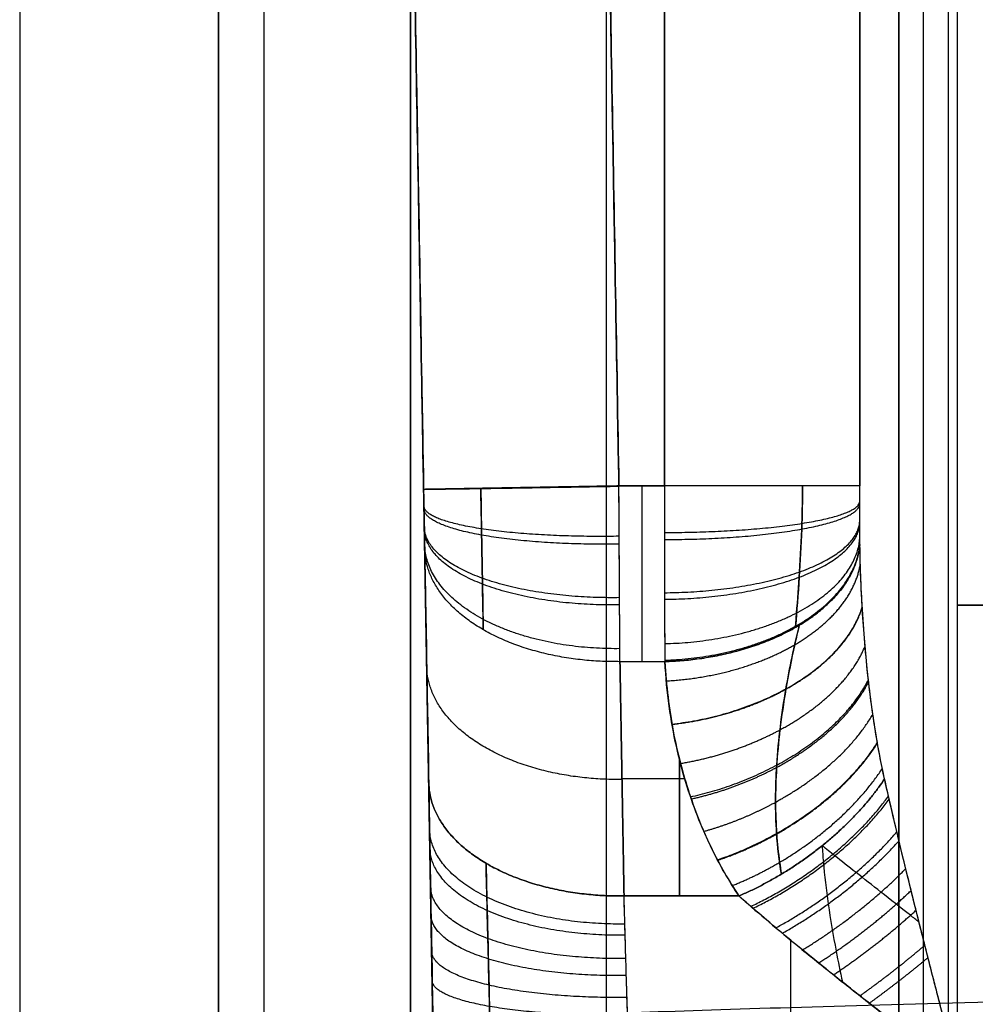
# Model space of a CAD drawing. Units: millimetres. Extents: x -238 to 238, y -363 to 62.
# Drawn here: x -206 to -202, y -28 to -23 of the extents above; entities that cross this region are included whole.
import ezdxf

# ---------------------------------------------------------------- set-up
doc = ezdxf.new("R2010")
doc.units = ezdxf.units.MM
doc.layers.add('Layer 01', color=18, linetype='Continuous', true_color=0x000000)

# ---------------------------------------------------------------- blocks, each defined once
blk = doc.blocks.new('1K1606')
at = {"layer": 'Layer 01'}
for p, q in [((-204.3845, 35.2618, -122.7309), (-204.9848, 0.8726, -122.7309)), ((-204.3845, 35.2596, -283.75), (-204.9848, 0.8726, -283.75)), ((-203.1227, 33.9005, -218.1754), (-203.1227, 34.6, -218.7)), ((-203.1227, 34.6, -204.3), (-203.1227, 33.9005, -204.8247)), ((-203.0956, 33.9998, -218.2498), (-203.4169, 33.9998, -218.2498)), ((-203.0955, 34, -204.75), (-203.4168, 34, -204.75)), ((-201.7, 33.111, -219), (-199.5, 33.111, -219)), ((-199.5, 33.111, -204), (-201.7, 33.111, -204))]:
    blk.add_line(p, q, dxfattribs=at)
for points, degree in [([(-204.9848, 0.8726, -349), (-204.6148, 22.0672, -349), (-204.2449, 43.2618, -349)], 2), ([(-202.818, 34.6, -218.7), (-202.7765, 34.6371, -218.7279), (-202.6865, 34.7156, -218.7813), (-202.5308, 34.8455, -218.8525), (-202.3549, 34.9879, -218.9128), (-202.1588, 35.1432, -218.9601), (-201.9419, 35.3126, -218.9918), (-201.7828, 35.4359, -219), (-201.7, 35.5, -219)], 3), ([(-201.7, 35.5, -204), (-201.7809, 35.4373, -204), (-201.9345, 35.3183, -204.0078), (-202.1376, 35.1599, -204.0364), (-202.3152, 35.0195, -204.0768), (-202.4695, 34.8954, -204.1253), (-202.6033, 34.7852, -204.1795), (-202.7192, 34.6872, -204.2377), (-202.7868, 34.628, -204.279), (-202.818, 34.6, -204.3)], 3), ([(-201.7, 35.5, -219), (-201.7276, 35.3931, -219), (-201.7807, 35.1877, -218.9954), (-201.8529, 34.9054, -218.9778), (-201.9183, 34.6465, -218.9516), (-201.9769, 34.4092, -218.9181), (-202.0288, 34.1926, -218.8785), (-202.0588, 34.0619, -218.8488), (-202.0727, 34, -218.8333)], 3), ([(-201.7, 35.5, -204), (-201.7269, 35.3955, -204), (-201.7782, 35.1972, -204.0044), (-201.8458, 34.9331, -204.0202), (-201.9051, 34.6992, -204.0427), (-201.9565, 34.4923, -204.0696), (-202.0011, 34.3087, -204.0997), (-202.0397, 34.1453, -204.132), (-202.0623, 34.0466, -204.155), (-202.0727, 34, -204.1667)], 3), ([(-201.7, 35.5, -219), (-201.7, 26.5, -219), (-201.7, 17.5, -219)], 2), ([(-201.7, 35.5, -204), (-201.7, 26.5, -204), (-201.7, 17.5, -204)], 2), ([(-203.3847, 35.3466, -204.0079), (-203.3869, 35.2703, -204.0157), (-203.3911, 35.1239, -204.0426), (-203.3969, 34.9271, -204.1089), (-203.4019, 34.7522, -204.1951), (-203.405, 34.6484, -204.2637), (-203.4064, 34.6, -204.3)], 3), ([(-203.3847, 35.3466, -218.9921), (-203.3864, 35.2874, -218.986), (-203.3899, 35.1658, -218.9664), (-203.3954, 34.9785, -218.9112), (-203.4009, 34.7879, -218.8261), (-203.4046, 34.6616, -218.7462), (-203.4064, 34.6, -218.7)], 3), ([(-204.9848, 0.8726, -41.3211), (-204.6846, 18.0672, -41.1414), (-204.3845, 35.2618, -40.9618)], 2), ([(-204.9848, 0.8736, -41.3211), (-204.6846, 18.0677, -41.141), (-204.3845, 35.2618, -40.9609)], 2), ([(-204.3845, 35.2618, -203.0131), (-204.3867, 35.1339, -203.0263), (-204.391, 34.8909, -203.071), (-204.3967, 34.5627, -203.1814), (-204.4018, 34.2708, -203.3253), (-204.4048, 34.0986, -203.4392), (-204.4062, 34.0175, -203.5)], 3), ([(-204.4062, 34.0175, -219.5), (-204.4044, 34.1207, -219.5775), (-204.4008, 34.3305, -219.71), (-204.3952, 34.6483, -219.8521), (-204.3898, 34.9607, -219.944), (-204.3862, 35.1625, -219.9767), (-204.3845, 35.2618, -219.9869)], 3), ([(-194.6759, 35, -23.8102), (-195.8541, 35.0209, -24.5172), (-198.0641, 35.0629, -26.1745), (-200.7995, 35.1232, -29.2857), (-202.841, 35.1782, -32.8922), (-204.1008, 35.2257, -36.8387), (-204.3846, 35.251, -39.5868), (-204.3845, 35.2618, -40.9618)], 3), ([(-203.4064, 34.6, -218.7), (-203.4168, 34, -218.25), (-203.4273, 33.4, -217.8)], 2), ([(-203.4273, 33.4, -205.2), (-203.4168, 34, -204.75), (-203.4064, 34.6, -204.3)], 2), ([(-203.4273, 33.4, -205.2), (-203.4168, 34, -204.75), (-203.4064, 34.6, -204.3)], 2), ([(-203.4064, 34.6, -218.7), (-203.1122, 34.6, -218.7), (-202.818, 34.6, -218.7)], 2), ([(-202.818, 34.6, -204.3), (-203.1122, 34.6, -204.3), (-203.4064, 34.6, -204.3)], 2), ([(-202.818, 34.6, -218.7), (-202.8432, 34.5625, -218.6719), (-202.8931, 34.4823, -218.6118), (-202.9648, 34.3465, -218.5099), (-203.0321, 34.1921, -218.3941), (-203.0914, 34.0221, -218.2666), (-203.1405, 33.8364, -218.1273), (-203.1778, 33.6321, -217.9741), (-203.1927, 33.4799, -217.8599), (-203.1967, 33.3996, -217.7997)], 3), ([(-203.1967, 33.4, -205.2), (-203.1904, 33.5244, -205.1067), (-203.1613, 33.7607, -204.9295), (-203.0779, 34.0791, -204.6907), (-202.9637, 34.3591, -204.4807), (-202.8694, 34.5235, -204.3574), (-202.818, 34.6, -204.3)], 3), ([(-204.4062, 34.0175, -203.5), (-204.4167, 33.4175, -203.95), (-204.4272, 32.8175, -204.4)], 2), ([(-204.4272, 32.8175, -218.6), (-204.4167, 33.4175, -219.05), (-204.4062, 34.0175, -219.5)], 2), ([(-202.0727, 34, -218.8333), (-202.081, 33.9626, -218.824), (-202.0977, 33.8823, -218.8039), (-202.1216, 33.7465, -218.77), (-202.144, 33.5921, -218.7314), (-202.1638, 33.4221, -218.6889), (-202.1802, 33.2364, -218.6424), (-202.1926, 33.0321, -218.5914), (-202.1976, 32.8798, -218.5533), (-202.1989, 32.8, -218.5333)], 3), ([(-202.0727, 34, -204.1667), (-202.0898, 33.9236, -204.1858), (-202.1213, 33.759, -204.2269), (-202.1593, 33.4791, -204.2969), (-202.1871, 33.1607, -204.3765), (-202.1968, 32.9243, -204.4356), (-202.1989, 32.8, -204.4667)], 3), ([(-203.4273, 33.4, -217.8), (-203.4276, 33.3449, -217.7587), (-203.4283, 33.2246, -217.6803), (-203.4296, 33.0137, -217.5839), (-203.431, 32.7726, -217.5174), (-203.432, 32.5931, -217.5), (-203.4326, 32.5, -217.5)], 3), ([(-203.4273, 33.4, -205.2), (-203.4279, 33.3012, -205.2741), (-203.4291, 33.0941, -205.3911), (-203.4309, 32.786, -205.483), (-203.432, 32.5919, -205.5), (-203.4326, 32.5, -205.5)], 3), ([(-203.1967, 33.4, -205.2), (-203.312, 33.4, -205.2), (-203.4273, 33.4, -205.2)], 2), ([(-203.2, 32.5, -205.5), (-203.2, 32.5925, -205.5), (-203.2, 32.7711, -205.4828), (-203.1998, 33.0109, -205.4171), (-203.199, 33.2222, -205.3211), (-203.1976, 33.344, -205.242), (-203.1967, 33.4, -205.2)], 3), ([(-203.2, 32.5, -217.5), (-203.2, 32.5905, -217.5), (-203.2, 32.7827, -217.5166), (-203.1998, 33.0887, -217.6066), (-203.1984, 33.2991, -217.7244), (-203.1967, 33.3996, -217.7997)], 3), ([(-202.1989, 32.8, -218.5333), (-202.1995, 32.7654, -218.5247), (-202.1999, 32.6967, -218.5119), (-202.2, 32.5938, -218.5018), (-202.2, 32.5307, -218.5), (-202.2, 32.5, -218.5)], 3), ([(-202.1989, 32.8, -204.4667), (-202.1992, 32.7813, -204.4713), (-202.1997, 32.7408, -204.4801), (-202.1999, 32.6705, -204.4908), (-202.2, 32.5903, -204.4981), (-202.2, 32.5311, -204.5), (-202.2, 32.5, -204.5)], 3), ([(-204.4324, 32.5175, -218.5), (-204.7086, 16.695, -218.5), (-204.9848, 0.8726, -218.5)], 2), ([(-204.4324, 32.5175, -204.5), (-204.7086, 16.695, -204.5), (-204.9848, 0.8726, -204.5)], 2), ([(-204.4324, 32.5175, -218.5), (-204.7086, 16.695, -218.5), (-204.9848, 0.8726, -218.5)], 2), ([(-203.4326, 32.5, -217.5), (-203.7087, 16.6776, -217.5), (-203.9849, 0.8552, -217.5)], 2), ([(-203.9849, 0.8552, -205.5), (-203.7087, 16.6776, -205.5), (-203.4326, 32.5, -205.5)], 2), ([(-203.4326, 32.5, -217.5), (-203.5565, 25.3969, -217.5), (-203.6805, 18.2938, -217.5)], 2), ([(-203.2, 32.5, -217.5), (-203.3163, 32.5, -217.5), (-203.4326, 32.5, -217.5)], 2), ([(-203.4326, 32.5, -205.5), (-203.3163, 32.5, -205.5), (-203.2, 32.5, -205.5)], 2), ([(-203.2, 32.5, -217.5), (-203.3163, 32.5, -217.5), (-203.4326, 32.5, -217.5)], 2), ([(-203.4326, 32.5, -205.5), (-203.3163, 32.5, -205.5), (-203.2, 32.5, -205.5)], 2), ([(-203.2, 32.5, -205.5), (-203.2, 25, -205.5), (-203.2, 17.5, -205.5)], 2), ([(-203.2, 32.5, -217.5), (-203.2, 25, -217.5), (-203.2, 17.5, -217.5)], 2), ([(-203.2, 17.5, -217.5), (-203.2, 25, -217.5), (-203.2, 32.5, -217.5)], 2), ([(-202.2, 32.5, -218.5), (-202.2, 25, -218.5), (-202.2, 17.5, -218.5)], 2), ([(-202.2, 32.5, -204.5), (-202.2, 25, -204.5), (-202.2, 17.5, -204.5)], 2), ([(-202.2, 32.5, -204.5), (-202.2, 25, -204.5), (-202.2, 17.5, -204.5)], 2), ([(-202.2, 17.5, -204.5), (-202.2, 25, -204.5), (-202.2, 32.5, -204.5)], 2)]:
    blk.add_open_spline(points, degree=degree, dxfattribs=at)
at = {"layer": 'Layer 01', "extrusion": (-1, 7.9949e-14, 3.3734e-13)}
blk.add_rational_spline([(-202.5532, 35.5, -219), (-202.5532, 35.1445, -219), (-202.5532, 34.8268, -218.8405)], [1, 0.910607439337, 0.875781044011], degree=2, dxfattribs=at)
at = {"layer": 'Layer 01', "extrusion": (1, -7.99336e-14, 1.59131e-13)}
blk.add_rational_spline([(-202.5532, 35.5, -204), (-202.5532, 35.1444, -204), (-202.5532, 34.8267, -204.1596)], [1, 0.910591705889, 0.875768786532], degree=2, dxfattribs=at)
at = {"layer": 'Layer 01'}
for points, knots in [([(-204.1128, 34.4325, -204.0603), (-204.1114, 34.488, -204.0191), (-204.1084, 34.612, -203.9379), (-204.1034, 34.8206, -203.8355), (-204.0975, 35.061, -203.7558), (-204.0933, 35.2348, -203.7251), (-204.0911, 35.3266, -203.7161), (-204.091, 35.3289, -203.7159)], [0.3126921, 0.3126921, 0.3126921, 0.3126921, 0.3747026, 0.4456587, 0.5210987, 0.6020127, 0.6041319, 0.6041319, 0.6041319, 0.6041319]), ([(-204.091, 35.3289, -219.2841), (-204.0924, 35.2742, -219.2789), (-204.0957, 35.1366, -219.2593), (-204.1011, 34.9148, -219.2008), (-204.1071, 34.6667, -219.0949), (-204.1109, 34.509, -218.9965), (-204.1128, 34.4325, -218.9397)], [0.3961191, 0.3961191, 0.3961191, 0.3961191, 0.4456891, 0.5211303, 0.6020432, 0.6875234, 0.6875234, 0.6875234, 0.6875234]), ([(-202.3924, 34.3426, -218.6625), (-202.3907, 34.3699, -218.6745), (-202.3833, 34.4671, -218.7167), (-202.3625, 34.6459, -218.7895), (-202.3277, 34.8526, -218.8657), (-202.3, 34.9877, -218.9109), (-202.2884, 35.0404, -218.9279)], [0.4129824, 0.4129824, 0.4129824, 0.4129824, 0.4492696, 0.5410734, 0.6412464, 0.7045249, 0.7045249, 0.7045249, 0.7045249]), ([(-201.8961, 34.734, -204.0401), (-201.9109, 34.7223, -204.0464), (-201.9773, 34.6697, -204.0755), (-202.0869, 34.5834, -204.1299), (-202.2161, 34.4821, -204.2065), (-202.3156, 34.4037, -204.2758), (-202.3713, 34.3595, -204.3199), (-202.3924, 34.3426, -204.3375)], [0.2954818, 0.2954818, 0.2954818, 0.2954818, 0.319187, 0.4025881, 0.477058, 0.5442188, 0.5870438, 0.5870438, 0.5870438, 0.5870438]), ([(-202.5092, 33.2132, -218.0028), (-202.5174, 33.2464, -218.0164), (-202.543, 33.3551, -218.0616), (-202.5785, 33.5334, -218.1404), (-202.6092, 33.7431, -218.2403), (-202.6267, 33.9364, -218.3385), (-202.6324, 34.1143, -218.4344), (-202.6272, 34.2766, -218.5267), (-202.6148, 34.3994, -218.6), (-202.604, 34.4679, -218.6422), (-202.6004, 34.488, -218.6547)], [0.2666049, 0.2666049, 0.2666049, 0.2666049, 0.2908155, 0.3454744, 0.3950506, 0.440606, 0.4826961, 0.5209868, 0.5553021, 0.5695593, 0.5695593, 0.5695593, 0.5695593]), ([(-202.6004, 34.488, -204.3453), (-202.6127, 34.4187, -204.3885), (-202.6338, 34.2323, -204.5006), (-202.6306, 33.9147, -204.6757), (-202.586, 33.5583, -204.8502), (-202.5358, 33.3211, -204.9531), (-202.5092, 33.2134, -204.9971)], [0.4379262, 0.4379262, 0.4379262, 0.4379262, 0.4865029, 0.567916, 0.6594749, 0.7368526, 0.7368526, 0.7368526, 0.7368526]), ([(-202.5288, 33.2249, -205.0111), (-202.527, 33.2006, -205.0259), (-202.5199, 33.1106, -205.0768), (-202.5065, 32.9358, -205.1488), (-202.4953, 32.7142, -205.1975), (-202.4929, 32.5642, -205.2071), (-202.4929, 32.5, -205.2071)], [0.308663, 0.308663, 0.308663, 0.308663, 0.3489492, 0.4544645, 0.570467, 0.6573721, 0.6573721, 0.6573721, 0.6573721]), ([(-202.4929, 32.5, -217.7929), (-202.4929, 32.574, -217.7929), (-202.4958, 32.7335, -217.8047), (-202.5093, 32.98, -217.864), (-202.5225, 33.1426, -217.9389), (-202.5286, 33.2226, -217.9875), (-202.5288, 33.2247, -217.9888)], [0.343378, 0.343378, 0.343378, 0.343378, 0.4436348, 0.5594293, 0.6885754, 0.6920016, 0.6920016, 0.6920016, 0.6920016])]:
    blk.add_open_spline(points, degree=3, knots=knots, dxfattribs=at)
at = {"layer": 'Layer 01', "extrusion": (-0.017124, -0.981008, 0.193212)}
blk.add_rational_spline([(-203.3886, 35.2101, -218.9717), (-203.9727, 35.22, -218.9737), (-204.3865, 35.1472, -219.3796), (-204.3885, 35.0344, -219.9529)], [1.17114042671, 0.943209252578, 0.942953478438, 1.17037310429], degree=3, dxfattribs=at)
at = {"layer": 'Layer 01', "extrusion": (0.596012, 0.780688, 0.187872)}
blk.add_rational_spline([(-202.1509, 35.149, -204.0416), (-202.0487, 35.0752, -204.0594), (-201.9471, 34.9963, -204.0536), (-201.8503, 34.9151, -204.0231)], [1.06632808869, 1.03245634758, 1.01155755882, 1.00363172242], degree=3, dxfattribs=at)
at = {"layer": 'Layer 01', "extrusion": (0.016881, 0.967117, 0.253772)}
blk.add_rational_spline([(-203.3913, 35.1193, -204.0491), (-203.9748, 35.1288, -204.0466), (-204.3885, 35.0311, -203.6466), (-204.3911, 34.8829, -203.0819)], [1.17114016961, 0.943380957113, 0.94295407838, 1.16985953341], degree=3, dxfattribs=at)
at = {"layer": 'Layer 01', "extrusion": (-0.592106, -0.778322, 0.208869)}
blk.add_rational_spline([(-202.199, 35.1112, -218.9487), (-202.0826, 35.0286, -218.9266), (-201.9701, 34.9408, -218.9349), (-201.8663, 34.852, -218.9715)], [1.00154576711, 1.00726562121, 1.02885950199, 1.06632740943], degree=3, dxfattribs=at)
at = {"layer": 'Layer 01', "extrusion": (-0.016485, -0.944439, 0.328272)}
blk.add_rational_spline([(-203.3945, 35.0075, -218.9169), (-203.9774, 35.0166, -218.92), (-204.391, 34.8881, -219.3104), (-204.3944, 34.6967, -219.8614)], [1.1711404272, 0.943589768087, 0.9429549668, 1.16923602334], degree=3, dxfattribs=at)
at = {"layer": 'Layer 01', "extrusion": (0.578277, 0.769923, 0.269842)}
blk.add_rational_spline([(-202.3343, 35.0039, -204.0844), (-202.1859, 34.9046, -204.1192), (-202.0411, 34.7917, -204.1074), (-201.9114, 34.6731, -204.0469)], [1.06632806411, 1.01861092686, 0.996639963777, 1.00041517485], degree=3, dxfattribs=at)
at = {"layer": 'Layer 01', "extrusion": (0.016098, 0.922233, 0.386299)}
blk.add_rational_spline([(-203.3971, 34.9205, -204.1165), (-203.9794, 34.9291, -204.1128), (-204.393, 34.7767, -203.7318), (-204.3969, 34.5516, -203.1941)], [1.17114016932, 0.943753016971, 0.94295607979, 1.16874935778], degree=3, dxfattribs=at)
at = {"layer": 'Layer 01', "extrusion": (-0.568432, -0.763924, 0.30546)}
blk.add_rational_spline([(-202.4101, 34.9431, -218.8928), (-202.2374, 34.8324, -218.8485), (-202.0749, 34.7044, -218.8662), (-201.9367, 34.5718, -218.9404)], [1.00297201827, 0.991630562829, 1.0127490218, 1.06632739518], degree=3, dxfattribs=at)
at = {"layer": 'Layer 01', "extrusion": (0.55563, 0.756099, 0.345818)}
blk.add_rational_spline([(-202.4926, 34.8761, -204.1359), (-202.2997, 34.7589, -204.1895), (-202.116, 34.6149, -204.17), (-201.9642, 34.4601, -204.0755)], [1.06632804229, 1.00621538877, 0.98696250197, 1.00856938189], degree=3, dxfattribs=at)
at = {"layer": 'Layer 01', "extrusion": (-0.015442, -0.884683, 0.465938)}
blk.add_rational_spline([(-203.4005, 34.801, -218.8272), (-203.9822, 34.809, -218.8314), (-204.3956, 34.6238, -219.1967), (-204.4004, 34.3525, -219.712)], [1.17114042774, 0.943977659798, 0.942957790209, 1.16808081897], degree=3, dxfattribs=at)
at = {"layer": 'Layer 01', "extrusion": (0.528557, 0.739465, 0.416916)}
blk.add_rational_spline([(-202.629, 34.7633, -204.1934), (-202.3925, 34.6351, -204.2657), (-202.1735, 34.4622, -204.2367), (-202.0096, 34.2721, -204.1074)], [1.0663280228, 0.994962810859, 0.981186306454, 1.02499850959], degree=3, dxfattribs=at)
at = {"layer": 'Layer 01', "extrusion": (-0.535826, -0.743942, 0.399301)}
blk.add_rational_spline([(-202.5964, 34.7907, -218.8217), (-202.3674, 34.6627, -218.7529), (-202.158, 34.4961, -218.7822), (-201.9988, 34.3177, -218.9009)], [1.0201816886, 0.982335987289, 0.997717885118, 1.06632738209], degree=3, dxfattribs=at)
at = {"layer": 'Layer 01', "extrusion": (0.015073, 0.863521, 0.504088)}
blk.add_rational_spline([(-203.4022, 34.7438, -204.2046), (-203.9835, 34.7514, -204.2002), (-204.3969, 34.5505, -203.8436), (-204.402, 34.2571, -203.3409)], [1.17114016905, 0.944083705737, 0.942958877083, 1.16776568309], degree=3, dxfattribs=at)
at = {"layer": 'Layer 01', "extrusion": (-0.493682, -0.717875, 0.490851)}
blk.add_rational_spline([(-202.7576, 34.6534, -218.7382), (-202.472, 34.5195, -218.6467), (-202.2188, 34.3163, -218.6893), (-202.0525, 34.0889, -218.8546)], [1.05031879103, 0.978258788204, 0.983594981227, 1.0663273701], degree=3, dxfattribs=at)
at = {"layer": 'Layer 01', "extrusion": (0.497153, 0.720031, 0.484142)}
blk.add_rational_spline([(-202.7465, 34.663, -204.2552), (-202.4669, 34.5301, -204.3446), (-202.2161, 34.3301, -204.3047), (-202.0488, 34.105, -204.1418)], [1.06632800523, 0.98461230887, 0.978401540727, 1.0476957008], degree=3, dxfattribs=at)
at = {"layer": 'Layer 01', "extrusion": (0.013963, 0.799922, 0.599942)}
for points, weights in [([(-203.4064, 34.6, -204.3), (-204.3959, 34.6111, -204.2917), (-204.4062, 34.0175, -203.5)], [1, 0.710799251378, 1]), ([(-203.4168, 34.0035, -204.7473), (-204.4063, 34.0146, -204.7391), (-204.4166, 33.421, -203.9473)], [1.00000000001, 0.709270854297, 0.995703832749]), ([(-203.4273, 33.4, -205.2), (-204.4168, 33.4111, -205.1917), (-204.4272, 32.8175, -204.4)], [1, 0.710799089655, 1])]:
    blk.add_rational_spline(points, weights, degree=2, dxfattribs=at)
at = {"layer": 'Layer 01', "extrusion": (-0.013963, -0.799922, 0.599942)}
for points, weights in [([(-204.4062, 34.0175, -219.5), (-204.3959, 34.6111, -218.7083), (-203.4064, 34.6, -218.7)], [1, 0.710799359586, 1]), ([(-203.4168, 34.0035, -218.2527), (-204.4063, 34.0146, -218.2609), (-204.4166, 33.421, -219.0527)], [0.999999999996, 0.709270854298, 0.995703832757]), ([(-203.4273, 33.4, -217.8), (-204.4168, 33.4111, -217.8083), (-204.4272, 32.8175, -218.6)], [1, 0.710799687955, 1])]:
    blk.add_rational_spline(points, weights, degree=2, dxfattribs=at)
at = {"layer": 'Layer 01', "extrusion": (-0.47287, -0.70491, 0.528674)}
blk.add_rational_spline([(-202.818, 34.6, -218.7), (-202.3319, 34.3913, -218.5435), (-202.0727, 34, -218.8333)], [1, 0.8755969873, 1], degree=2, dxfattribs=at)
at = {"layer": 'Layer 01', "extrusion": (0.472843, 0.704889, 0.528726)}
blk.add_rational_spline([(-202.0727, 34, -204.1667), (-202.3319, 34.3913, -204.4565), (-202.818, 34.6, -204.3)], [1, 0.875596916644, 1], degree=2, dxfattribs=at)
at = {"layer": 'Layer 01', "extrusion": (-0.447224, -0.715537, 0.536653)}
blk.add_rational_spline([(-202.8523, 34.5471, -218.6603), (-202.7688, 34.5136, -218.6352), (-202.6875, 34.4733, -218.6213), (-202.61, 34.4277, -218.6175), (-202.3946, 34.3009, -218.6071), (-202.2069, 34.1343, -218.6728), (-202.0841, 33.9471, -218.8201)], [1.09804166012, 1.13111491561, 1.17255584021, 1.22236443394, 1.09340867607, 1.02054188169, 1.00376405079], degree=3, knots=[0.8320035, 0.8320035, 0.8320035, 0.8320035, 1, 1, 1, 1.4349473, 1.4349473, 1.4349473, 1.4349473], dxfattribs=at)
at = {"layer": 'Layer 01', "extrusion": (0.387708, 0.737426, 0.553069)}
blk.add_rational_spline([(-202.9282, 34.4147, -204.439), (-202.5665, 34.293, -204.5302), (-202.2683, 34.0683, -204.4397), (-202.1094, 33.8147, -204.213)], [1.02857728658, 0.96459642891, 1.00804923547, 1.15893570627], degree=3, dxfattribs=at)
at = {"layer": 'Layer 01', "extrusion": (-0.388786, -0.737062, 0.552797)}
blk.add_rational_spline([(-202.9269, 34.4172, -218.5629), (-202.8218, 34.3817, -218.5363), (-202.7203, 34.3358, -218.5261), (-202.625, 34.2822, -218.5306), (-202.4073, 34.1595, -218.5411), (-202.2226, 33.9983, -218.6261), (-202.109, 33.8172, -218.7876)], [1.07883882934, 1.11454927654, 1.16239114474, 1.22236443394, 1.09340867903, 1.02054188503, 1.00376405194], degree=3, knots=[0.7977196, 0.7977196, 0.7977196, 0.7977196, 1, 1, 1, 1.4349473, 1.4349473, 1.4349473, 1.4349473], dxfattribs=at)
at = {"layer": 'Layer 01', "extrusion": (-0.328275, -0.755666, 0.566749)}
blk.add_rational_spline([(-202.998, 34.2691, -218.4518), (-202.8683, 34.233, -218.4248), (-202.7444, 34.1819, -218.4212), (-202.6306, 34.1197, -218.4382), (-202.4129, 34.0008, -218.4706), (-202.2342, 33.8446, -218.5754), (-202.1327, 33.6691, -218.7506)], [1.06035150278, 1.09734706322, 1.15135137361, 1.22236443394, 1.09340868234, 1.02054188877, 1.00376405323], degree=3, knots=[0.7604842, 0.7604842, 0.7604842, 0.7604842, 1, 1, 1, 1.4349473, 1.4349473, 1.4349473, 1.4349473], dxfattribs=at)
at = {"layer": 'Layer 01', "extrusion": (0.262407, 0.771966, 0.578974)}
blk.add_rational_spline([(-203.0662, 34.0923, -204.6808), (-202.6345, 33.9984, -204.7512), (-202.2932, 33.7671, -204.5975), (-202.1554, 33.4923, -204.2936)], [1.0587319267, 0.955166923019, 0.988568011589, 1.15893519241], degree=3, dxfattribs=at)
at = {"layer": 'Layer 01', "extrusion": (-0.266346, -0.771102, 0.578326)}
blk.add_rational_spline([(-203.0625, 34.1033, -218.3275), (-202.9057, 34.0686, -218.3015), (-202.7576, 34.0126, -218.308), (-202.6252, 33.9413, -218.342), (-202.4104, 33.8258, -218.3972), (-202.2406, 33.6739, -218.5215), (-202.1542, 33.5033, -218.7092)], [1.0433225266, 1.07987406211, 1.13955469789, 1.22236443394, 1.09340868597, 1.02054189287, 1.00376405465], degree=3, knots=[0.7206959, 0.7206959, 0.7206959, 0.7206959, 1, 1, 1, 1.4349473, 1.4349473, 1.4349473, 1.4349473], dxfattribs=at)
at = {"layer": 'Layer 01', "extrusion": (-0.203478, -0.783264, 0.587448)}
blk.add_rational_spline([(-203.1174, 33.9213, -218.1909), (-202.9313, 33.8903, -218.1677), (-202.7578, 33.8298, -218.1883), (-202.608, 33.749, -218.2442), (-202.3989, 33.6361, -218.3222), (-202.2412, 33.4879, -218.4653), (-202.1725, 33.3213, -218.6636)], [1.02843660426, 1.06249161042, 1.12713422031, 1.22236443394, 1.0934086899, 1.02054189732, 1.00376405619], degree=3, knots=[0.6788036, 0.6788036, 0.6788036, 0.6788036, 1, 1, 1, 1.4349473, 1.4349473, 1.4349473, 1.4349473], dxfattribs=at)
at = {"layer": 'Layer 01', "extrusion": (0.138087, 0.792336, 0.594252)}
blk.add_rational_spline([(-203.161, 33.7193, -204.9605), (-202.6568, 33.6631, -205.0027), (-202.2767, 33.4243, -204.7726), (-202.187, 33.1193, -204.3868)], [1.10617185215, 0.948789661796, 0.966377249253, 1.15893461452], degree=3, dxfattribs=at)
at = {"layer": 'Layer 01', "extrusion": (-0.138615, -0.792277, 0.594208)}
blk.add_rational_spline([(-203.1608, 33.721, -218.0408), (-202.9429, 33.6966, -218.0225), (-202.7431, 33.6322, -218.0618), (-202.5779, 33.5408, -218.1451), (-202.3776, 33.4301, -218.246), (-202.2352, 33.2845, -218.4068), (-202.1869, 33.121, -218.6136)], [1.01603730737, 1.04515713978, 1.11393284863, 1.22236443394, 1.09340869418, 1.02054190215, 1.00376405786], degree=3, knots=[0.6342774, 0.6342774, 0.6342774, 0.6342774, 1, 1, 1, 1.4349473, 1.4349473, 1.4349473, 1.4349473], dxfattribs=at)
at = {"layer": 'Layer 01', "extrusion": (-0.069885, -0.798044, 0.598533)}
blk.add_rational_spline([(-203.1899, 33.4986, -217.874), (-202.9373, 33.4845, -217.8633), (-202.7103, 33.4167, -217.9272), (-202.5327, 33.3132, -218.0445), (-202.345, 33.2038, -218.1684), (-202.2214, 33.0601, -218.3456), (-202.1966, 32.8986, -218.558)], [1.00659861153, 1.02773640828, 1.09965834908, 1.22236443394, 1.09340869889, 1.02054190748, 1.0037640597], degree=3, knots=[0.5861318, 0.5861318, 0.5861318, 0.5861318, 1, 1, 1, 1.4349473, 1.4349473, 1.4349473, 1.4349473], dxfattribs=at)
at = {"layer": 'Layer 01', "extrusion": (0, 0.601998, 0.798497)}
blk.add_open_spline([(-203.4273, 33.4, -217.8), (-203.3505, 33.4, -217.8), (-203.2735, 33.3996, -217.7997), (-203.1967, 33.3996, -217.7997)], degree=3, dxfattribs=at)
at = {"layer": 'Layer 01', "extrusion": (-1, -1.13687e-13, 5.30539e-13)}
blk.add_rational_spline([(-203.3146, 32.5, -205.5), (-203.3146, 33, -205.5), (-203.3146, 33.4, -205.2)], [1.00000000003, 0.878679656466, 0.857864376277], degree=2, dxfattribs=at)
at = {"layer": 'Layer 01', "extrusion": (1, 1.13721e-13, 3.41265e-13)}
blk.add_rational_spline([(-203.3146, 32.5, -217.5), (-203.3146, 32.9998, -217.5), (-203.3146, 33.3998, -217.7998)], [1.00000000007, 0.878711649456, 0.857875361523], degree=2, dxfattribs=at)
at = {"layer": 'Layer 01', "extrusion": (-0.038923, -0.80332, 0.594274)}
blk.add_rational_spline([(-203.1968, 33.3921, -217.7941), (-202.6332, 33.3744, -217.781), (-202.2283, 33.1304, -218.0844), (-202.1989, 32.7974, -218.5327)], [1.14726763637, 0.943118290223, 0.951220036166, 1.1715728742], degree=3, dxfattribs=at)
at = {"layer": 'Layer 01', "extrusion": (0.040061, 0.79936, 0.599515)}
blk.add_rational_spline([(-202.1989, 32.8, -204.4667), (-202.2494, 33.3696, -205.2228), (-203.1967, 33.4, -205.2)], [1, 0.725719643504, 1], degree=2, dxfattribs=at)
at = {"layer": 'Layer 01', "extrusion": (-0.039474, -0.799358, 0.599558)}
blk.add_rational_spline([(-203.1967, 33.3996, -217.7997), (-202.2494, 33.3696, -217.7772), (-202.1989, 32.8, -218.5333)], [1, 0.725718302232, 1], degree=2, dxfattribs=at)
at = {"layer": 'Layer 01', "extrusion": (-0.014511, -0.831354, 0.555554)}
blk.add_rational_spline([(-203.4277, 33.3334, -217.7528), (-204.0094, 33.3404, -217.7575), (-204.4219, 33.1179, -218.1013), (-204.4276, 32.7953, -218.5843)], [1.16690878403, 0.942819977358, 0.944374447494, 1.17157219444], degree=3, dxfattribs=at)
at = {"layer": 'Layer 01', "extrusion": (0.028266, 0.842328, 0.538224)}
blk.add_rational_spline([(-203.1979, 33.3077, -205.264), (-202.6307, 33.2941, -205.2726), (-202.2242, 33.0729, -204.9477), (-202.1993, 32.7692, -204.4738)], [1.15096707058, 0.943029332643, 0.949897227609, 1.17157075548], degree=3, dxfattribs=at)
at = {"layer": 'Layer 01', "extrusion": (0.999848, -0.017452, 1.34435e-10)}
blk.add_open_spline([(-204.1269, 33.2365, -218.0343), (-204.1272, 33.219, -218.0212), (-204.1287, 33.1362, -217.9625), (-204.1316, 32.9683, -217.8729), (-204.1356, 32.7393, -217.8065), (-204.1383, 32.5818, -217.7929), (-204.1396, 32.5123, -217.7929)], degree=3, knots=[0.3129763, 0.3129763, 0.3129763, 0.3129763, 0.3422906, 0.4488344, 0.5665756, 0.659547, 0.659547, 0.659547, 0.659547], dxfattribs=at)
at = {"layer": 'Layer 01', "extrusion": (-0.999848, 0.017452, 1.35458e-10)}
blk.add_open_spline([(-204.1396, 32.5123, -205.2071), (-204.1395, 32.5132, -205.2071), (-204.1381, 32.5935, -205.207), (-204.1352, 32.7618, -205.19), (-204.1309, 33.0091, -205.1111), (-204.1282, 33.164, -205.02), (-204.1269, 33.2365, -204.9657)], degree=3, knots=[0.3411945, 0.3411945, 0.3411945, 0.3411945, 0.3422865, 0.44883, 0.5665711, 0.6877345, 0.6877345, 0.6877345, 0.6877345], dxfattribs=at)
at = {"layer": 'Layer 01', "extrusion": (0.015947, 0.913617, 0.406264)}
blk.add_rational_spline([(-203.429, 33.1095, -205.3706), (-204.0118, 33.118, -205.3668), (-204.4247, 32.9571, -204.9888), (-204.4289, 32.7206, -204.4569)], [1.16815422425, 0.942814892239, 0.943954324487, 1.171572521], degree=3, dxfattribs=at)
at = {"layer": 'Layer 01', "extrusion": (-0.010052, -0.922045, 0.386952)}
blk.add_rational_spline([(-203.1995, 33.0805, -217.6169), (-202.6236, 33.0751, -217.6146), (-202.2136, 32.9155, -217.9843), (-202.1998, 32.6935, -218.513)], [1.16018708876, 0.942874197039, 0.946669448022, 1.17157284171], degree=3, dxfattribs=at)
at = {"layer": 'Layer 01', "extrusion": (-0.016133, -0.924281, 0.381372)}
blk.add_rational_spline([(-203.4292, 33.0721, -217.6134), (-204.0122, 33.0808, -217.617), (-204.4252, 32.9302, -217.9994), (-204.4291, 32.7082, -218.5378)], [1.16836252575, 0.942814542175, 0.943884207042, 1.17157152035], degree=3, dxfattribs=at)
at = {"layer": 'Layer 01', "extrusion": (0.008372, 0.931108, 0.364648)}
blk.add_rational_spline([(-203.1996, 33.047, -205.3967), (-202.6227, 33.0425, -205.3985), (-202.2122, 32.892, -205.0237), (-202.1999, 32.6823, -204.4885)], [1.16140217486, 0.942861566353, 0.946251041538, 1.17157060042], degree=3, dxfattribs=at)
at = {"layer": 'Layer 01', "extrusion": (-0.999848, 0.017452, -5.53196e-10)}
blk.add_open_spline([(-204.4272, 32.8175, -204.4), (-204.4278, 32.7841, -204.425), (-204.4289, 32.7158, -204.4635), (-204.4307, 32.6125, -204.4944), (-204.4319, 32.5486, -204.5), (-204.4324, 32.5175, -204.5)], degree=3, dxfattribs=at)
at = {"layer": 'Layer 01', "extrusion": (0.999848, -0.017452, -1.43674e-09)}
blk.add_open_spline([(-204.4272, 32.8175, -218.6), (-204.4275, 32.7989, -218.5861), (-204.4282, 32.7591, -218.5602), (-204.4294, 32.6889, -218.528), (-204.4308, 32.6083, -218.5058), (-204.4319, 32.5488, -218.5), (-204.4324, 32.5175, -218.5)], degree=3, dxfattribs=at)
at = {"layer": 'Layer 01', "extrusion": (0.017105, 0.979965, 0.198434)}
blk.add_rational_spline([(-203.4308, 32.7977, -205.4702), (-204.0151, 32.8075, -205.4682), (-204.4287, 32.7326, -205.0624), (-204.4307, 32.6167, -204.4901)], [1.16989721219, 0.942810471422, 0.943368966123, 1.17157269629], degree=3, dxfattribs=at)
at = {"layer": 'Layer 01', "extrusion": (-0.017193, -0.984978, 0.171823)}
blk.add_rational_spline([(-203.4311, 32.7578, -217.5223), (-204.0155, 32.7677, -217.524), (-204.4292, 32.7037, -217.9319), (-204.4309, 32.6034, -218.5074)], [1.1701222834, 0.942810764932, 0.943293595602, 1.17157077541], degree=3, dxfattribs=at)
at = {"layer": 'Layer 01', "extrusion": (-0.00103, -0.983109, 0.183016)}
blk.add_rational_spline([(-203.1999, 32.7745, -217.5253), (-202.6165, 32.7739, -217.5252), (-202.2032, 32.6982, -217.9297), (-202.2, 32.5915, -218.5028)], [1.16888053345, 0.942812610917, 0.943710037296, 1.17157281258], degree=3, dxfattribs=at)
at = {"layer": 'Layer 01', "extrusion": (0.000674058, 0.987281, 0.158986)}
blk.add_rational_spline([(-203.1999, 32.7385, -205.4809), (-202.6159, 32.7381, -205.4809), (-202.2024, 32.6723, -205.074), (-202.2, 32.5795, -204.4979)], [1.169511051, 0.942811929056, 0.943498388702, 1.17157042994], degree=3, dxfattribs=at)
at = {"layer": 'Layer 01', "extrusion": (-0.017452, -0.999846, -0.002026)}
blk.add_rational_spline([(-203.4325, 32.503, -205.5), (-204.0182, 32.5133, -205.5), (-204.4324, 32.5197, -205.0858), (-204.4324, 32.5185, -204.5)], [1.17155570462, 0.942809048504, 0.94281476527, 1.17157285492], degree=3, dxfattribs=at)
at = {"layer": 'Layer 01', "extrusion": (0.017452, 0.999848, 3.84028e-12)}
blk.add_rational_spline([(-204.4324, 32.5175, -218.5), (-204.4324, 32.5175, -218.0858), (-204.1396, 32.5123, -217.7929), (-203.8467, 32.5072, -217.5), (-203.4326, 32.5, -217.5)], [1, 0.923879164343, 1, 0.923879164343, 1], degree=2, knots=[-1.656852, -1.656852, -1.656852, -0.828426, -0.828426, 0, 0, 0], dxfattribs=at)
at = {"layer": 'Layer 01', "extrusion": (0.017452, 0.999848, -1.79266e-10)}
blk.add_rational_spline([(-203.4326, 32.5, -205.5), (-204.4324, 32.5175, -205.5), (-204.4324, 32.5175, -204.5)], [1, 0.707106775898, 1], degree=2, dxfattribs=at)
at = {"layer": 'Layer 01', "extrusion": (-2.06981e-07, -1, -2.06981e-07)}
blk.add_rational_spline([(-202.2, 32.5, -218.5), (-202.2, 32.5, -217.5), (-203.2, 32.5, -217.5)], [1, 0.707106828879, 1], degree=2, dxfattribs=at)
at = {"layer": 'Layer 01', "extrusion": (-3.00018e-10, -1, 5.00023e-10)}
blk.add_rational_spline([(-202.2, 32.5, -204.5), (-202.2, 32.5, -204.9142), (-202.4929, 32.5, -205.2071), (-202.7858, 32.5, -205.5), (-203.2, 32.5, -205.5)], [1, 0.923879199557, 1, 0.923879199557, 1], degree=2, knots=[-1.656853, -1.656853, -1.656853, -0.828426, -0.828426, 0, 0, 0], dxfattribs=at)
blk = doc.blocks.new('K9130-1008_ASM')
at = {"layer": 'Layer 01'}
blk.add_blockref('1K1606', (0, 0), dxfattribs=at)
blk = doc.blocks.new('1K1999-00-01')
at = {"layer": 'Layer 01'}
for p, q in [((-207, 18.915, -250.6151), (-207, 38.585, -250.6151)), ((-207, 18.915, -266.3849), (-207, 38.585, -266.3849)), ((-205.75, 18.9369, -252.5284), (-205.75, 38.5631, -252.5284)), ((-205.75, 18.9369, -264.4716), (-205.75, 38.5631, -264.4716)), ((-202.3739, 37.75, -264.875), (-202.3739, 19.75, -264.875)), ((-202.3739, 37.7361, -252.125), (-202.3739, 19.75, -252.125)), ((-203.9978, 20.25, -254.9563), (-203.9978, 37.25, -254.9563)), ((-203.9978, 20.25, -262.0437), (-203.9978, 37.25, -262.0437))]:
    blk.add_line(p, q, dxfattribs=at)
for points in [[(-205.9825, -48, -283.9648), (-205.9825, -3.7675, -283.9648), (-205.9825, 40.4649, -283.9648)], [(-205.9825, 40.4649, -233.0352), (-205.9825, -3.7675, -233.0352), (-205.9825, -48, -233.0352)], [(-205, -48, -282.9649), (-205, -3.7675, -282.9649), (-205, 40.4649, -282.9649)], [(-205, 40.4649, -234.0351), (-205, -3.7675, -234.0351), (-205, -48, -234.0351)], [(-205, 38.55, -250.65), (-205, 28.75, -250.65), (-205, 18.95, -250.65)], [(-205, 38.55, -266.35), (-205, 28.75, -266.35), (-205, 18.95, -266.35)], [(-202.5, 19.75, -252.5), (-202.5, 28.75, -252.5), (-202.5, 37.75, -252.5)], [(-202.5, 37.75, -264.5), (-202.5, 28.75, -264.5), (-202.5, 19.75, -264.5)], [(-202.2477, 19.75, -265.25), (-202.2477, 28.75, -265.25), (-202.2477, 37.75, -265.25)], [(-202.2477, 19.75, -251.75), (-202.2477, 28.5, -251.75), (-202.2477, 37.25, -251.75)]]:
    blk.add_open_spline(points, degree=2, dxfattribs=at)

msp = doc.modelspace()

# ---------------------------------------------------------------- block references
at = {"layer": 'Layer 01', "extrusion": (-6.10623e-16, 3.05067e-31, -1), "rotation": 180}
for name, p in [('K9130-1008_ASM', (0, 7, -623.25)), ('1K1999-00-01', (-0.5, 7, -576.25))]:
    msp.add_blockref(name, p, dxfattribs=at)

doc.saveas('drawing.dxf')
